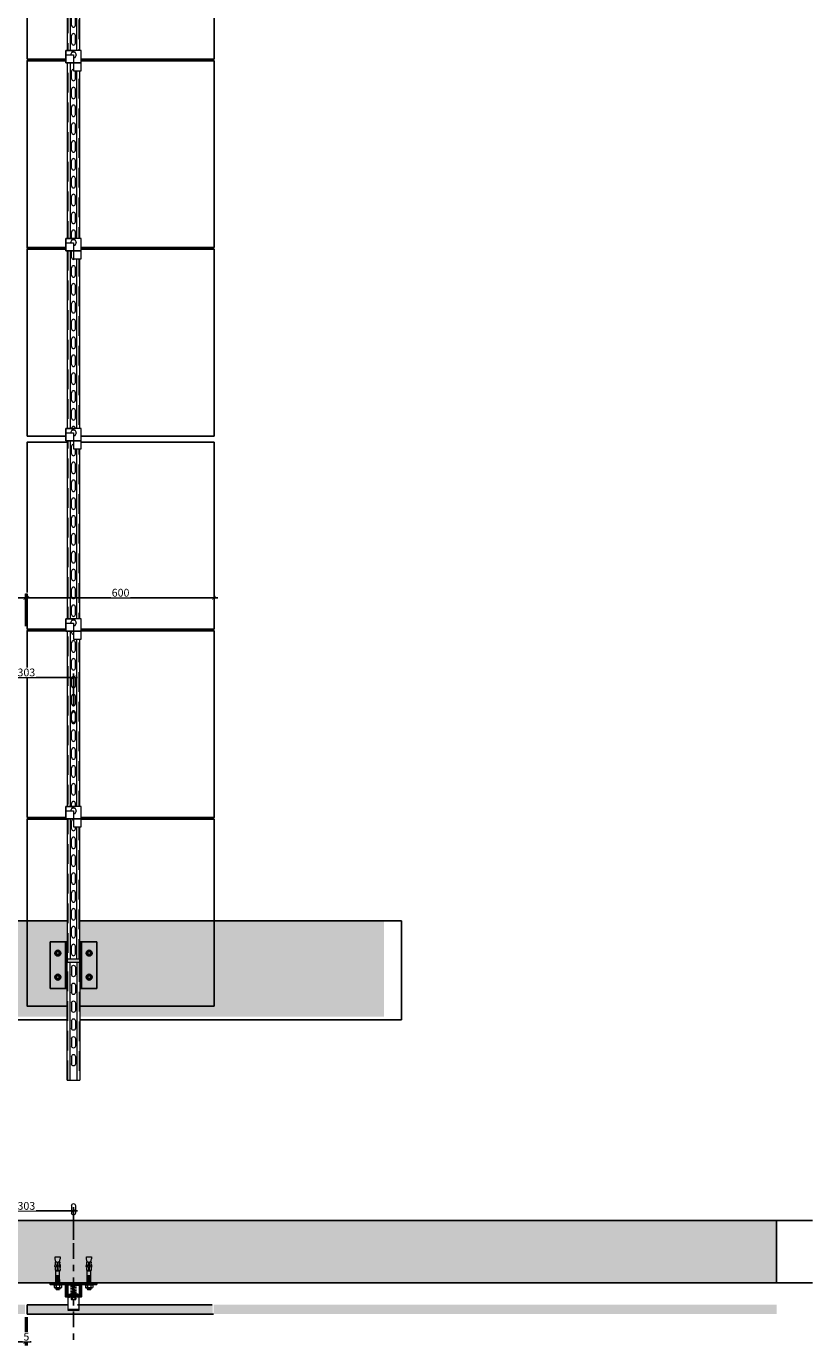
# Model space of a CAD drawing. Units: millimetres. Extents: x -344340 to 49779953, y -105980 to 399109.
# Drawn here: x -340963 to -338439, y -82711 to -78476 of the extents above; entities that cross this region are included whole.
import ezdxf

# ---------------------------------------------------------------- set-up
doc = ezdxf.new("R2010")
doc.units = ezdxf.units.MM
doc.header["$LTSCALE"] = 10
doc.header["$PDMODE"] = 1
doc.linetypes.add('Center', pattern=[22, 10, -4, 4, -4])
doc.linetypes.add('HIDDEN', pattern=[9.525, 6.35, -3.175])
for name, color, linetype in [('DIM-5', 21, 'Continuous'), ('DIM-50', 2, 'Continuous'), ('FLOOR HATCH', 65, 'Continuous'), ('GDIM', 1, 'Continuous'), ('stone lines', 55, 'Continuous')]:
    doc.layers.add(name, color=color, linetype=linetype)
doc.layers.add('fixing', color=241, linetype='Continuous', lineweight=0)
doc.layers.add('MASD-TICK-LEADER', color=14, linetype='Continuous', lineweight=9)
doc.layers.add('STONE CLADDING', color=7, linetype='Continuous', true_color=0x992600)
doc.styles.add('TITLE', font='arial.ttf')
doc.dimstyles.new('RL-DIM-5', dxfattribs={"dimscale": 5, "dimtxt": 2.3, "dimasz": 2.5, "dimexe": 2.5, "dimexo": 2, "dimgap": 0.7, "dimtad": 1, "dimdec": 0, "dimzin": 3, "dimdsep": 46, "dimtxsty": 'TITLE', "dimblk": 'ARCHTICK', "dimcen": 2.5, "dimdle": 2.5, "dimclrd": 256, "dimclre": 256, "dimclrt": 3, "dimazin": 0, "dimtfac": 1, "dimtdec": 0, "dimtix": 1, "dimtmove": 2, "dimatfit": 2, "dimldrblk": 'SM-ARROW', "dimfxl": 1, "dimtfill": 1, "dimfrac": 2, "dimtolj": 1, "dimtzin": 0, "dimarcsym": 0})

# ---------------------------------------------------------------- blocks, each defined once
blk = doc.blocks.new('_ArchTick')
at = {"color": 0, "linetype": 'ByBlock', "const_width": 0.15}
blk.add_lwpolyline([(-0.5, -0.5), (0.5, 0.5)], dxfattribs=at)
blk = doc.blocks.new('*D2725')
at = {"layer": 'Defpoints', "color": 0, "transparency": 16777216}
for p in [(-340965.9, -80410.6), (-340960.9, -80410.6)]:
    blk.add_point(p, dxfattribs=at)
at = {"layer": 'DIM-5', "color": 0, "lineweight": -2, "transparency": 16777216}
for p, q in [((-340965.9, -80400.6), (-340965.9, -80297.4)), ((-340960.9, -80400.6), (-340960.9, -80297.4)), ((-340965.9, -80309.9), (-340978.4, -80309.9)), ((-340965.9, -80309.9), (-340960.9, -80309.9)), ((-340960.9, -80309.9), (-340948.4, -80309.9))]:
    blk.add_line(p, q, dxfattribs=at)
at = {"layer": 'DIM-5', "color": 0, "lineweight": -2, "transparency": 16777216, "xscale": 12.5, "yscale": 12.5, "zscale": 12.5}
blk.add_blockref('_ArchTick', (-340965.9, -80309.9), dxfattribs=at)
at = {"layer": 'DIM-5', "color": 0, "lineweight": -2, "transparency": 16777216, "xscale": 12.5, "yscale": 12.5, "zscale": 12.5, "rotation": 180}
blk.add_blockref('_ArchTick', (-340960.9, -80309.9), dxfattribs=at)
at = {"layer": 'DIM-5', "color": 5, "transparency": 16777216, "insert": (-340963.4, -80300.5), "char_height": 11.5, "attachment_point": 5, "style": 'TITLE', "bg_fill": 3, "box_fill_scale": 1.1, "bg_fill_color": 256, "bg_fill_true_color": 13158600, "bg_fill_transparency": 0}
blk.add_mtext('\\A1;5', dxfattribs=at)
at = {"layer": 'Defpoints', "color": 0, "transparency": 16777216}
blk.add_point((-340960.9, -80309.9), dxfattribs=at)
blk = doc.blocks.new('SM-ARROW')
blk.add_hatch(color=251).paths.add_polyline_path([(-0.5, 0.5), (-0.64, 0.36), (-0.28, 0), (-0.64, -0.36), (-0.5, -0.5), (0, 0)])
at = {"layer": 'MASD-TICK-LEADER', "color": 1}
blk.add_line((-0.28, 0), (-1.14, 0), dxfattribs=at)
at = {"layer": 'MASD-TICK-LEADER', "color": 2, "const_width": 0.02}
blk.add_lwpolyline([(-0.5, -0.5), (-0.64, -0.36), (-0.28, 0), (-0.64, 0.36), (-0.5, 0.5), (0, 0), (-0.5, -0.5)], dxfattribs=at)
blk = doc.blocks.new('rr')
blk.add_lwpolyline([(8349.4, -2402.3), (8342.3, -2406.4), (8342.3, -2414.6), (8349.4, -2418.7), (8356.5, -2414.6), (8356.5, -2406.4)], close=True)
for radius in [9.28, 5]:
    blk.add_circle((8349.4, -2410.5), radius)
blk = doc.blocks.new('A$C45E57E31')
at = {"layer": 'Defpoints'}
blk.add_line((-20.5, 0), (20.5, 0), dxfattribs=at)
at = {"layer": 'DIM-5', "color": 1}
for p, q in [((75, 75), (-75, 75)), ((-75, -75), (-75, 75)), ((-25.5, -75), (-25.5, 75)), ((-20.5, -75), (-20.5, 75)), ((20.5, -75), (20.5, 75)), ((25.5, -75), (25.5, 75)), ((75, -75), (75, 75)), ((75, -75), (-75, -75))]:
    blk.add_line(p, q, dxfattribs=at)
blk = doc.blocks.new('*U2713')
blk.add_wipeout([(16385.8, 7869.5), (19992.8, 7869.5), (19992.8, 7828.5), (16385.8, 7828.5)]).dxf.layer = 'fixing'
at = {"layer": 'fixing', "lineweight": 0, "ltscale": 0.4}
for p, q in [((19992.8, 7869.5), (16385.8, 7869.5)), ((19992.8, 7859.5), (16385.8, 7859.5)), ((16385.8, 7838.5), (19992.8, 7838.5)), ((16385.8, 7828.5), (19992.8, 7828.5))]:
    blk.add_line(p, q, dxfattribs=at)
at = {"layer": 'fixing'}
for p, q in [((16385.8, 7869.5), (16385.8, 7828.5)), ((19992.8, 7869.5), (19992.8, 7828.5))]:
    blk.add_line(p, q, dxfattribs=at)
at = {"layer": 'fixing', "linetype": 'HIDDEN', "lineweight": 0}
for p, q in [((19992.8, 7867.5), (16385.8, 7867.5)), ((16385.8, 7830.5), (19992.8, 7830.5))]:
    blk.add_line(p, q, dxfattribs=at)
at = {"layer": 'fixing', "color": 251, "lineweight": 0}
for p, q in [((16402.4, 7855.4), (16426.5, 7855.4)), ((16402.4, 7842.7), (16426.5, 7842.7)), ((16459.8, 7855.4), (16483.8, 7855.4)), ((16459.8, 7842.7), (16483.8, 7842.7)), ((16517.1, 7855.4), (16541.2, 7855.4)), ((16517.1, 7842.7), (16541.2, 7842.7)), ((16574.4, 7855.4), (16598.5, 7855.4)), ((16574.4, 7842.7), (16598.5, 7842.7)), ((16631.7, 7855.4), (16655.8, 7855.4)), ((16631.7, 7842.7), (16655.8, 7842.7)), ((16689, 7855.4), (16713.1, 7855.4)), ((16689, 7842.7), (16713.1, 7842.7)), ((16746.4, 7855.4), (16770.4, 7855.4)), ((16746.4, 7842.7), (16770.4, 7842.7)), ((16803.7, 7855.4), (16827.8, 7855.4)), ((16803.7, 7842.7), (16827.8, 7842.7)), ((16861, 7855.4), (16885.1, 7855.4)), ((16861, 7842.7), (16885.1, 7842.7)), ((16918.3, 7855.4), (16942.4, 7855.4)), ((16918.3, 7842.7), (16942.4, 7842.7)), ((16975.7, 7855.4), (16999.7, 7855.4)), ((16975.7, 7842.7), (16999.7, 7842.7)), ((17033, 7855.4), (17057.1, 7855.4)), ((17033, 7842.7), (17057.1, 7842.7)), ((17090.3, 7855.4), (17114.4, 7855.4)), ((17090.3, 7842.7), (17114.4, 7842.7)), ((17147.6, 7855.4), (17171.7, 7855.4)), ((17147.6, 7842.7), (17171.7, 7842.7)), ((17151.8, 7855.4), (17175.9, 7855.4)), ((17151.8, 7842.7), (17175.9, 7842.7)), ((17204.9, 7855.4), (17229, 7855.4)), ((17204.9, 7842.7), (17229, 7842.7)), ((17262.3, 7855.4), (17286.3, 7855.4)), ((17262.3, 7842.7), (17286.3, 7842.7)), ((17319.6, 7855.4), (17343.7, 7855.4)), ((17319.6, 7842.7), (17343.7, 7842.7)), ((17376.9, 7855.4), (17401, 7855.4)), ((17376.9, 7842.7), (17401, 7842.7)), ((17434.2, 7855.4), (17458.3, 7855.4)), ((17434.2, 7842.7), (17458.3, 7842.7)), ((17491.6, 7855.4), (17515.6, 7855.4)), ((17491.6, 7842.7), (17515.6, 7842.7)), ((17548.9, 7855.4), (17573, 7855.4)), ((17548.9, 7842.7), (17573, 7842.7)), ((17606.2, 7855.4), (17630.3, 7855.4)), ((17606.2, 7842.7), (17630.3, 7842.7)), ((17663.5, 7855.4), (17687.6, 7855.4)), ((17663.5, 7842.7), (17687.6, 7842.7)), ((17720.8, 7855.4), (17744.9, 7855.4)), ((17720.8, 7842.7), (17744.9, 7842.7)), ((17778.2, 7855.4), (17802.3, 7855.4)), ((17778.2, 7842.7), (17802.3, 7842.7)), ((17835.5, 7855.4), (17859.6, 7855.4)), ((17835.5, 7842.7), (17859.6, 7842.7)), ((17892.8, 7855.4), (17916.9, 7855.4)), ((17892.8, 7842.7), (17916.9, 7842.7)), ((17950.1, 7855.4), (17974.2, 7855.4)), ((17950.1, 7842.7), (17974.2, 7842.7)), ((18007.5, 7855.4), (18031.5, 7855.4)), ((18007.5, 7842.7), (18031.5, 7842.7)), ((18064.8, 7855.4), (18088.9, 7855.4)), ((18064.8, 7842.7), (18088.9, 7842.7)), ((18122.1, 7855.4), (18146.2, 7855.4)), ((18122.1, 7842.7), (18146.2, 7842.7)), ((18179.4, 7855.4), (18203.5, 7855.4)), ((18179.4, 7842.7), (18203.5, 7842.7)), ((18236.8, 7855.4), (18260.8, 7855.4)), ((18236.8, 7842.7), (18260.8, 7842.7)), ((18294.1, 7855.4), (18318.2, 7855.4)), ((18294.1, 7842.7), (18318.2, 7842.7)), ((18351.4, 7855.4), (18375.5, 7855.4)), ((18351.4, 7842.7), (18375.5, 7842.7)), ((18408.7, 7855.4), (18432.8, 7855.4)), ((18408.7, 7842.7), (18432.8, 7842.7)), ((18466, 7855.4), (18490.1, 7855.4)), ((18466, 7842.7), (18490.1, 7842.7)), ((18523.4, 7855.4), (18547.4, 7855.4)), ((18523.4, 7842.7), (18547.4, 7842.7)), ((18580.7, 7855.4), (18604.8, 7855.4)), ((18580.7, 7842.7), (18604.8, 7842.7)), ((18638, 7855.4), (18662.1, 7855.4)), ((18638, 7842.7), (18662.1, 7842.7)), ((18695.3, 7855.4), (18719.4, 7855.4)), ((18695.3, 7842.7), (18719.4, 7842.7)), ((18752.7, 7855.4), (18776.7, 7855.4)), ((18752.7, 7842.7), (18776.7, 7842.7)), ((18810, 7855.4), (18834.1, 7855.4)), ((18810, 7842.7), (18834.1, 7842.7)), ((18867.3, 7855.4), (18891.4, 7855.4)), ((18867.3, 7842.7), (18891.4, 7842.7)), ((18924.6, 7855.4), (18948.7, 7855.4)), ((18924.6, 7842.7), (18948.7, 7842.7)), ((18981.9, 7855.4), (19006, 7855.4)), ((18981.9, 7842.7), (19006, 7842.7)), ((19039.3, 7855.4), (19063.3, 7855.4)), ((19039.3, 7842.7), (19063.3, 7842.7)), ((19096.6, 7855.4), (19120.7, 7855.4)), ((19096.6, 7842.7), (19120.7, 7842.7)), ((19153.9, 7855.4), (19178, 7855.4)), ((19153.9, 7842.7), (19178, 7842.7)), ((19211.2, 7855.4), (19235.3, 7855.4)), ((19211.2, 7842.7), (19235.3, 7842.7)), ((19268.6, 7855.4), (19292.6, 7855.4)), ((19268.6, 7842.7), (19292.6, 7842.7)), ((19325.9, 7855.4), (19350, 7855.4)), ((19325.9, 7842.7), (19350, 7842.7)), ((19383.2, 7855.4), (19407.3, 7855.4)), ((19383.2, 7842.7), (19407.3, 7842.7)), ((19440.5, 7855.4), (19464.6, 7855.4)), ((19440.5, 7842.7), (19464.6, 7842.7)), ((19497.9, 7855.4), (19521.9, 7855.4)), ((19497.9, 7842.7), (19521.9, 7842.7)), ((19555.2, 7855.4), (19579.3, 7855.4)), ((19555.2, 7842.7), (19579.3, 7842.7)), ((19612.5, 7855.4), (19636.6, 7855.4)), ((19612.5, 7842.7), (19636.6, 7842.7)), ((19669.8, 7855.4), (19693.9, 7855.4)), ((19669.8, 7842.7), (19693.9, 7842.7)), ((19727.1, 7855.4), (19751.2, 7855.4)), ((19727.1, 7842.7), (19751.2, 7842.7)), ((19784.5, 7855.4), (19808.5, 7855.4)), ((19784.5, 7842.7), (19808.5, 7842.7)), ((19841.8, 7855.4), (19865.9, 7855.4)), ((19841.8, 7842.7), (19865.9, 7842.7)), ((19899.1, 7855.4), (19923.2, 7855.4)), ((19899.1, 7842.7), (19923.2, 7842.7))]:
    blk.add_line(p, q, dxfattribs=at)
for centre, start, end in [((16402.4, 7849), 90, 270), ((16426.5, 7849), 270, 90), ((16459.8, 7849), 90, 270), ((16483.8, 7849), 270, 90), ((16517.1, 7849), 90, 270), ((16541.2, 7849), 270, 90), ((16574.4, 7849), 90, 270), ((16598.5, 7849), 270, 90), ((16631.7, 7849), 90, 270), ((16655.8, 7849), 270, 90), ((16689, 7849), 90, 270), ((16713.1, 7849), 270, 90), ((16746.4, 7849), 90, 270), ((16770.4, 7849), 270, 90), ((16803.7, 7849), 90, 270), ((16827.8, 7849), 270, 90), ((16861, 7849), 90, 270), ((16885.1, 7849), 270, 90), ((16918.3, 7849), 90, 270), ((16942.4, 7849), 270, 90), ((16975.7, 7849), 90, 270), ((16999.7, 7849), 270, 90), ((17033, 7849), 90, 270), ((17057.1, 7849), 270, 90), ((17090.3, 7849), 90, 270), ((17114.4, 7849), 270, 90), ((17147.6, 7849), 90, 270), ((17151.8, 7849), 90, 270), ((17171.7, 7849), 270, 90), ((17175.9, 7849), 270, 90), ((17204.9, 7849), 90, 270), ((17229, 7849), 270, 90), ((17262.3, 7849), 90, 270), ((17286.3, 7849), 270, 90), ((17319.6, 7849), 90, 270), ((17343.7, 7849), 270, 90), ((17376.9, 7849), 90, 270), ((17401, 7849), 270, 90), ((17434.2, 7849), 90, 270), ((17458.3, 7849), 270, 90), ((17491.6, 7849), 90, 270), ((17515.6, 7849), 270, 90), ((17548.9, 7849), 90, 270), ((17573, 7849), 270, 90), ((17606.2, 7849), 90, 270), ((17630.3, 7849), 270, 90), ((17663.5, 7849), 90, 270), ((17687.6, 7849), 270, 90), ((17720.8, 7849), 90, 270), ((17744.9, 7849), 270, 90), ((17778.2, 7849), 90, 270), ((17802.3, 7849), 270, 90), ((17835.5, 7849), 90, 270), ((17859.6, 7849), 270, 90), ((17892.8, 7849), 90, 270), ((17916.9, 7849), 270, 90), ((17950.1, 7849), 90, 270), ((17974.2, 7849), 270, 90), ((18007.5, 7849), 90, 270), ((18031.5, 7849), 270, 90), ((18064.8, 7849), 90, 270), ((18088.9, 7849), 270, 90), ((18122.1, 7849), 90, 270), ((18146.2, 7849), 270, 90), ((18179.4, 7849), 90, 270), ((18203.5, 7849), 270, 90), ((18236.8, 7849), 90, 270), ((18260.8, 7849), 270, 90), ((18294.1, 7849), 90, 270), ((18318.2, 7849), 270, 90), ((18351.4, 7849), 90, 270), ((18375.5, 7849), 270, 90), ((18408.7, 7849), 90, 270), ((18432.8, 7849), 270, 90), ((18466, 7849), 90, 270), ((18490.1, 7849), 270, 90), ((18523.4, 7849), 90, 270), ((18547.4, 7849), 270, 90), ((18580.7, 7849), 90, 270), ((18604.8, 7849), 270, 90), ((18638, 7849), 90, 270), ((18662.1, 7849), 270, 90), ((18695.3, 7849), 90, 270), ((18719.4, 7849), 270, 90), ((18752.7, 7849), 90, 270), ((18776.7, 7849), 270, 90), ((18810, 7849), 90, 270), ((18834.1, 7849), 270, 90), ((18867.3, 7849), 90, 270), ((18891.4, 7849), 270, 90), ((18924.6, 7849), 90, 270), ((18948.7, 7849), 270, 90), ((18981.9, 7849), 90, 270), ((19006, 7849), 270, 90), ((19039.3, 7849), 90, 270), ((19063.3, 7849), 270, 90), ((19096.6, 7849), 90, 270), ((19120.7, 7849), 270, 90), ((19153.9, 7849), 90, 270), ((19178, 7849), 270, 90), ((19211.2, 7849), 90, 270), ((19235.3, 7849), 270, 90), ((19268.6, 7849), 90, 270), ((19292.6, 7849), 270, 90), ((19325.9, 7849), 90, 270), ((19350, 7849), 270, 90), ((19383.2, 7849), 90, 270), ((19407.3, 7849), 270, 90), ((19440.5, 7849), 90, 270), ((19464.6, 7849), 270, 90), ((19497.9, 7849), 90, 270), ((19521.9, 7849), 270, 90), ((19555.2, 7849), 90, 270), ((19579.3, 7849), 270, 90), ((19612.5, 7849), 90, 270), ((19636.6, 7849), 270, 90), ((19669.8, 7849), 90, 270), ((19693.9, 7849), 270, 90), ((19727.1, 7849), 90, 270), ((19751.2, 7849), 270, 90), ((19784.5, 7849), 90, 270), ((19808.5, 7849), 270, 90), ((19841.8, 7849), 90, 270), ((19865.9, 7849), 270, 90), ((19899.1, 7849), 90, 270), ((19923.2, 7849), 270, 90)]:
    blk.add_arc(centre, 6.36, start, end, dxfattribs=at)
blk = doc.blocks.new('*U2712')
at = {"layer": 'fixing', "color": 251, "lineweight": 0}
for p, q in [((17151.8, 7855.4), (17175.9, 7855.4)), ((17151.8, 7842.7), (17175.9, 7842.7))]:
    blk.add_line(p, q, dxfattribs=at)
for centre, start, end in [((17151.8, 7849), 90, 270), ((17175.9, 7849), 270, 90)]:
    blk.add_arc(centre, 6.36, start, end, dxfattribs=at)
blk.add_wipeout([(16369.8, 7869.5), (16749.3, 7869.5), (16749.3, 7828.5), (16369.8, 7828.5)]).dxf.layer = 'fixing'
at = {"layer": 'fixing', "lineweight": 0, "ltscale": 0.4}
for p, q in [((16749.3, 7869.5), (16369.8, 7869.5)), ((16749.3, 7859.5), (16369.8, 7859.5)), ((16369.8, 7838.5), (16749.3, 7838.5)), ((16369.8, 7828.5), (16749.3, 7828.5))]:
    blk.add_line(p, q, dxfattribs=at)
at = {"layer": 'fixing'}
for p, q in [((16369.8, 7869.5), (16369.8, 7828.5)), ((16749.3, 7869.5), (16749.3, 7828.5))]:
    blk.add_line(p, q, dxfattribs=at)
at = {"layer": 'fixing', "linetype": 'HIDDEN', "lineweight": 0}
for p, q in [((16749.3, 7867.5), (16369.8, 7867.5)), ((16369.8, 7830.5), (16749.3, 7830.5))]:
    blk.add_line(p, q, dxfattribs=at)
at = {"layer": 'fixing', "color": 251, "lineweight": 0}
for p, q in [((16386.4, 7855.4), (16410.5, 7855.4)), ((16386.4, 7842.7), (16410.5, 7842.7)), ((16443.8, 7855.4), (16467.8, 7855.4)), ((16443.8, 7842.7), (16467.8, 7842.7)), ((16501.1, 7855.4), (16525.2, 7855.4)), ((16501.1, 7842.7), (16525.2, 7842.7)), ((16558.4, 7855.4), (16582.5, 7855.4)), ((16558.4, 7842.7), (16582.5, 7842.7)), ((16615.7, 7855.4), (16639.8, 7855.4)), ((16615.7, 7842.7), (16639.8, 7842.7)), ((16673, 7855.4), (16697.1, 7855.4)), ((16673, 7842.7), (16697.1, 7842.7))]:
    blk.add_line(p, q, dxfattribs=at)
for centre, start, end in [((16386.4, 7849), 90, 270), ((16410.5, 7849), 270, 90), ((16443.8, 7849), 90, 270), ((16467.8, 7849), 270, 90), ((16501.1, 7849), 90, 270), ((16525.2, 7849), 270, 90), ((16558.4, 7849), 90, 270), ((16582.5, 7849), 270, 90), ((16615.7, 7849), 90, 270), ((16639.8, 7849), 270, 90), ((16673, 7849), 90, 270), ((16697.1, 7849), 270, 90)]:
    blk.add_arc(centre, 6.36, start, end, dxfattribs=at)
blk = doc.blocks.new('eer')
blk.add_wipeout([(8324.5, -2369.1), (8324.5, -2329.3), (8374.5, -2329.3), (8374.5, -2394.9), (8349.5, -2394.9), (8349.5, -2369.1)])
at = {"layer": 'fixing', "color": 1, "linetype": 'Continuous', "lineweight": 13}
blk.add_line((8324.5, -2369.1), (8374.5, -2369.1), dxfattribs=at)
for points in [[(8324.5, -2369.1), (8324.5, -2329.3), (8351.6, -2329.3)], [(8347.6, -2334.1), (8344.6, -2334.1), (8339.6, -2342.8), (8339.9, -2343.3)], [(8341, -2340.5), (8341, -2343.3)], [(8347.3, -2334.1), (8343.3, -2336.4)], [(8349.5, -2351.4), (8354.6, -2351.4), (8359.6, -2342.8), (8354.6, -2334.1), (8347.3, -2334.1)], [(8356, -2336.4), (8352, -2334.1)], [(8352, -2351.4), (8356, -2349.1)], [(8358.3, -2345.1), (8358.3, -2340.5)]]:
    blk.add_lwpolyline(points, dxfattribs=at)
at = {"layer": 'GDIM', "lineweight": 0, "ltscale": 0.4}
for points in [[(8324.5, -2369.1), (8374.5, -2369.1), (8374.5, -2329.3), (8324.5, -2329.3)], [(8324.5, -2343.3), (8349.5, -2343.3), (8349.5, -2369.1), (8324.5, -2369.1)], [(8349.5, -2394.9), (8374.5, -2394.9), (8374.5, -2369.1), (8349.5, -2369.1)]]:
    blk.add_lwpolyline(points, close=True, dxfattribs=at)
blk = doc.blocks.new('*D2719')
at = {"layer": 'Defpoints', "color": 0, "transparency": 16777216}
for p in [(-340812.1, -80565.9), (-341114.6, -80669.2), (-340812.1, -80669.2)]:
    blk.add_point(p, dxfattribs=at)
at = {"layer": 'DIM-5', "color": 0, "lineweight": -2, "transparency": 16777216}
for p, q in [((-341114.6, -80659.2), (-341114.6, -80553.4)), ((-340812.1, -80659.2), (-340812.1, -80553.4)), ((-341127.1, -80565.9), (-340799.6, -80565.9))]:
    blk.add_line(p, q, dxfattribs=at)
at = {"layer": 'DIM-5', "color": 0, "lineweight": -2, "transparency": 16777216, "xscale": 12.5, "yscale": 12.5, "zscale": 12.5, "rotation": 180}
blk.add_blockref('_ArchTick', (-341114.6, -80565.9), dxfattribs=at)
at = {"layer": 'DIM-5', "color": 0, "lineweight": -2, "transparency": 16777216, "xscale": 12.5, "yscale": 12.5, "zscale": 12.5}
blk.add_blockref('_ArchTick', (-340812.1, -80565.9), dxfattribs=at)
at = {"layer": 'DIM-5', "color": 5, "transparency": 16777216, "insert": (-340963.4, -80549.6), "char_height": 25, "attachment_point": 5, "style": 'TITLE', "bg_fill": 3, "box_fill_scale": 1.1, "bg_fill_color": 256, "bg_fill_true_color": 13158600, "bg_fill_transparency": 0}
blk.add_mtext('\\A1;303', dxfattribs=at)
blk = doc.blocks.new('*D2722')
at = {"layer": 'Defpoints', "color": 0, "transparency": 16777216}
for p in [(-340965.9, -80309.9), (-341565.9, -80410.6), (-340965.9, -80410.6)]:
    blk.add_point(p, dxfattribs=at)
at = {"layer": 'DIM-5', "color": 0, "lineweight": -2, "transparency": 16777216}
for p, q in [((-341565.9, -80400.6), (-341565.9, -80297.4)), ((-340965.9, -80400.6), (-340965.9, -80297.4)), ((-341578.4, -80309.9), (-340953.4, -80309.9))]:
    blk.add_line(p, q, dxfattribs=at)
at = {"layer": 'DIM-5', "color": 0, "lineweight": -2, "transparency": 16777216, "xscale": 12.5, "yscale": 12.5, "zscale": 12.5, "rotation": 180}
blk.add_blockref('_ArchTick', (-341565.9, -80309.9), dxfattribs=at)
at = {"layer": 'DIM-5', "color": 0, "lineweight": -2, "transparency": 16777216, "xscale": 12.5, "yscale": 12.5, "zscale": 12.5}
blk.add_blockref('_ArchTick', (-340965.9, -80309.9), dxfattribs=at)
at = {"layer": 'DIM-5', "color": 5, "transparency": 16777216, "insert": (-341265.9, -80293.6), "char_height": 25, "attachment_point": 5, "style": 'TITLE', "bg_fill": 3, "box_fill_scale": 1.1, "bg_fill_color": 256, "bg_fill_true_color": 13158600, "bg_fill_transparency": 0}
blk.add_mtext('\\A1;600', dxfattribs=at)
blk = doc.blocks.new('*D2723')
at = {"layer": 'Defpoints', "color": 0, "transparency": 16777216}
for p in [(-340360.9, -80309.9), (-340960.9, -80410.6), (-340360.9, -80410.6)]:
    blk.add_point(p, dxfattribs=at)
at = {"layer": 'DIM-5', "color": 0, "lineweight": -2, "transparency": 16777216}
for p, q in [((-340960.9, -80400.6), (-340960.9, -80297.4)), ((-340360.9, -80400.6), (-340360.9, -80297.4)), ((-340973.4, -80309.9), (-340348.4, -80309.9))]:
    blk.add_line(p, q, dxfattribs=at)
at = {"layer": 'DIM-5', "color": 0, "lineweight": -2, "transparency": 16777216, "xscale": 12.5, "yscale": 12.5, "zscale": 12.5, "rotation": 180}
blk.add_blockref('_ArchTick', (-340960.9, -80309.9), dxfattribs=at)
at = {"layer": 'DIM-5', "color": 0, "lineweight": -2, "transparency": 16777216, "xscale": 12.5, "yscale": 12.5, "zscale": 12.5}
blk.add_blockref('_ArchTick', (-340360.9, -80309.9), dxfattribs=at)
at = {"layer": 'DIM-5', "color": 5, "transparency": 16777216, "insert": (-340660.9, -80293.6), "char_height": 25, "attachment_point": 5, "style": 'TITLE', "bg_fill": 3, "box_fill_scale": 1.1, "bg_fill_color": 256, "bg_fill_true_color": 13158600, "bg_fill_transparency": 0}
blk.add_mtext('\\A1;600', dxfattribs=at)
blk = doc.blocks.new('*D2744')
at = {"layer": 'Defpoints', "color": 0, "transparency": 16777216}
for p in [(-341565.9, -82609.3), (-340965.9, -82609.3), (-341565.9, -82698.2)]:
    blk.add_point(p, dxfattribs=at)
at = {"layer": 'DIM-5', "color": 0, "lineweight": -2, "transparency": 16777216}
for p, q in [((-341565.9, -82619.3), (-341565.9, -82710.7)), ((-340965.9, -82619.3), (-340965.9, -82710.7)), ((-340953.4, -82698.2), (-341578.4, -82698.2))]:
    blk.add_line(p, q, dxfattribs=at)
at = {"layer": 'DIM-5', "color": 0, "lineweight": -2, "transparency": 16777216, "xscale": 12.5, "yscale": 12.5, "zscale": 12.5, "rotation": 180}
blk.add_blockref('_ArchTick', (-341565.9, -82698.2), dxfattribs=at)
at = {"layer": 'DIM-5', "color": 0, "lineweight": -2, "transparency": 16777216, "xscale": 12.5, "yscale": 12.5, "zscale": 12.5}
blk.add_blockref('_ArchTick', (-340965.9, -82698.2), dxfattribs=at)
at = {"layer": 'DIM-5', "color": 5, "transparency": 16777216, "insert": (-341265.9, -82682), "char_height": 25, "attachment_point": 5, "style": 'TITLE', "bg_fill": 3, "box_fill_scale": 1.1, "bg_fill_color": 256, "bg_fill_true_color": 13158600, "bg_fill_transparency": 0}
blk.add_mtext('\\A1;600', dxfattribs=at)
blk = doc.blocks.new('*D2750')
at = {"layer": 'Defpoints', "color": 0, "transparency": 16777216}
for p in [(-340812.1, -82278.4), (-341114.6, -82381.6), (-340812.1, -82381.6)]:
    blk.add_point(p, dxfattribs=at)
at = {"layer": 'DIM-5', "color": 0, "lineweight": -2, "transparency": 16777216}
for p, q in [((-341127.1, -82278.4), (-340799.6, -82278.4)), ((-341114.6, -82371.6), (-341114.6, -82265.9)), ((-340812.1, -82371.6), (-340812.1, -82265.9))]:
    blk.add_line(p, q, dxfattribs=at)
at = {"layer": 'DIM-5', "color": 0, "lineweight": -2, "transparency": 16777216, "xscale": 12.5, "yscale": 12.5, "zscale": 12.5, "rotation": 180}
blk.add_blockref('_ArchTick', (-341114.6, -82278.4), dxfattribs=at)
at = {"layer": 'DIM-5', "color": 0, "lineweight": -2, "transparency": 16777216, "xscale": 12.5, "yscale": 12.5, "zscale": 12.5}
blk.add_blockref('_ArchTick', (-340812.1, -82278.4), dxfattribs=at)
at = {"layer": 'DIM-5', "color": 5, "transparency": 16777216, "insert": (-340963.4, -82262.1), "char_height": 25, "attachment_point": 5, "style": 'TITLE', "bg_fill": 3, "box_fill_scale": 1.1, "bg_fill_color": 256, "bg_fill_true_color": 13158600, "bg_fill_transparency": 0}
blk.add_mtext('\\A1;303', dxfattribs=at)
blk = doc.blocks.new('*D2753')
at = {"layer": 'Defpoints', "color": 0, "transparency": 16777216}
for p in [(-340965.9, -82609.3), (-340960.9, -82609.3)]:
    blk.add_point(p, dxfattribs=at)
at = {"layer": 'DIM-5', "color": 0, "lineweight": -2, "transparency": 16777216}
for p, q in [((-340965.9, -82619.3), (-340965.9, -82710.7)), ((-340960.9, -82619.3), (-340960.9, -82710.7)), ((-340965.9, -82698.2), (-340978.4, -82698.2)), ((-340965.9, -82698.2), (-340960.9, -82698.2)), ((-340960.9, -82698.2), (-340948.4, -82698.2))]:
    blk.add_line(p, q, dxfattribs=at)
at = {"layer": 'DIM-5', "color": 0, "lineweight": -2, "transparency": 16777216, "xscale": 12.5, "yscale": 12.5, "zscale": 12.5}
blk.add_blockref('_ArchTick', (-340965.9, -82698.2), dxfattribs=at)
at = {"layer": 'DIM-5', "color": 0, "lineweight": -2, "transparency": 16777216, "xscale": 12.5, "yscale": 12.5, "zscale": 12.5, "rotation": 180}
blk.add_blockref('_ArchTick', (-340960.9, -82698.2), dxfattribs=at)
at = {"layer": 'DIM-5', "color": 5, "transparency": 16777216, "insert": (-340963.4, -82682), "char_height": 25, "attachment_point": 5, "style": 'TITLE', "bg_fill": 3, "box_fill_scale": 1.1, "bg_fill_color": 256, "bg_fill_true_color": 13158600, "bg_fill_transparency": 0}
blk.add_mtext('\\A1;5', dxfattribs=at)
at = {"layer": 'Defpoints', "color": 0, "transparency": 16777216}
blk.add_point((-340960.9, -82698.2), dxfattribs=at)
blk = doc.blocks.new('HOZ. PROFILE SECTION')
at = {"layer": 'fixing', "linetype": 'Continuous', "lineweight": 13}
for p, q in [((22.8, 4), (22.8, -4)), ((41, 4), (41, -4))]:
    blk.add_line(p, q, dxfattribs=at)
for points in [[(0, 0), (0, 20.5), (36, 20.5, -1), (36, 10.5, -0.549684)], [(0, 0), (0, -20.5), (36, -20.5, 1), (36, -10.5, 0.549684)], [(2, 0), (2, 18.5), (36, 18.5, -1), (36, 12.5, -1)], [(2, 0), (2, -18.5), (36, -18.5, 1), (36, -12.5, 1)]]:
    blk.add_lwpolyline(points, format="xyb", dxfattribs=at)
for points in [[(3.8, -9.9), (5.2, 0)], [(5.2, 0), (6.6, 9.9)], [(5.5, 0), (6.9, 9.9)], [(8, 0), (6.6, 9.9)], [(8.3, 0), (6.9, 9.9)], [(9.4, -9.9), (8, 0)], [(9.7, -9.9), (8.3, 0)], [(9.4, -9.9), (10.9, 0)], [(10.9, 0), (12.3, 9.9)], [(11.2, 0), (12.6, 9.9)], [(13.7, 0), (12.3, 9.9)], [(14, 0), (12.6, 9.9)], [(15.1, -9.9), (13.7, 0)], [(15.4, -9.9), (14, 0)], [(15.1, -9.9), (16.5, 0)], [(16.5, 0), (18, 9.9)], [(16.8, 0), (18.3, 9.9)], [(19.4, 0), (18, 9.9)], [(19.7, 0), (18.3, 9.9)], [(20.8, -9.9), (19.4, 0)], [(21.1, -9.9), (19.7, 0)], [(20.8, -9.9), (22.2, 0)], [(22.2, 0), (23.6, 9.9)], [(22.5, 0), (23.9, 9.9)], [(30.7, 4), (22.8, 4)], [(25.1, 0), (23.6, 9.9)], [(25.4, 0), (23.9, 9.9)], [(26.5, -9.9), (25.1, 0)], [(26.8, -9.9), (25.4, 0)], [(26.5, -9.9), (27.9, 0)], [(27.9, 0), (29.3, 9.9)], [(28.2, 0), (29.6, 9.9)], [(30.7, 0), (29.3, 9.9)], [(31, 0), (29.6, 9.9)], [(36, 12.5), (37.7, 13.5), (37.7, 15), (30.7, 15), (30.7, 0)], [(36, -12.5), (37.7, -13.5), (37.7, -15), (30.7, -15), (30.7, 0)], [(36, 12.5), (36, 10.5)], [(36, 12.5), (36, 10.5)], [(36, 10.5), (37.7, 9.5), (37.7, 0)], [(36, -10.5), (37.7, -9.5), (37.7, 0)], [(41, 4), (37.7, 4)], [(4.1, -9.9), (5.5, 0)], [(9.7, -9.9), (11.2, 0)], [(15.4, -9.9), (16.8, 0)], [(21.1, -9.9), (22.5, 0)], [(30.7, -4), (22.8, -4)], [(26.8, -9.9), (28.2, 0)], [(36, -10.5), (36, -12.5)], [(41, -4), (37.7, -4)]]:
    blk.add_lwpolyline(points, dxfattribs=at)
for centre, start, end in [((-29.3, -13.3), 9.7046, 18.3221), ((-27.3, -13.3), 9.7046, 18.3221), ((-25.3, -13.3), 9.7046, 18.3221), ((-23.3, -13.3), 9.9373, 18.3221), ((-15.3, -13.3), 9.7046, 14.8112), ((-13.3, -13.3), 9.7046, 18.3221), ((-11.3, -13.3), 17.5541, 18.3221)]:
    blk.add_arc(centre, 54.9, start, end, dxfattribs=at)
blk = doc.blocks.new('A$C346D7CDC')
at = {"layer": 'fixing', "linetype": 'Continuous', "lineweight": 13}
for p, q in [((-8.3, 88.1), (7.7, 88.2)), ((-8.3, 82.1), (-8.3, 88.1)), ((7.7, 88.2), (7.7, 82.2)), ((-7.4, 46.2), (7.1, 46.3)), ((-2.3, 72.2), (-1.2, 70.2)), ((-1.2, 61.1), (-2.3, 59.1)), ((-2.3, 59.1), (-1.1, 57.1)), ((1.9, 72.2), (0.8, 70.3)), ((0.8, 61.1), (2, 59.1)), ((2, 59.1), (0.9, 57.1)), ((7, 64), (7, 72.2)), ((-11.4, -3.1), (-11.4, -9.5)), ((-11.4, -3.1), (-11.4, -9.5)), ((-5.6, -11), (-8.5, -11)), ((-5.7, -6.6), (-5.7, -3)), ((-5.7, -3.1), (-5.6, -9.5)), ((-5.7, -6.6), (-5.6, -9.1)), ((8.7, -11), (-5.6, -11)), ((-4.8, -16.7), (5, -16.6)), ((5.7, -3), (5.7, -9.5)), ((5.7, -3), (5.7, -9.5)), ((11.6, -3), (11.6, -9.4)), ((11.6, -3), (11.6, -9.4))]:
    blk.add_line(p, q, dxfattribs=at)
for points in [[(-6.3, 72.2), (-8.3, 82.1)], [(-7.5, 63.9), (-7.5, 72.2), (-2.3, 72.2)], [(-7.4, 46.2), (-7.5, 53.9)], [(-7.4, 46.2), (-7.4, 43.2), (7.1, 43.3)], [(-6.9, 43.2), (5.1, 43.3)], [(-6.2, 33), (-6.2, 43.2)], [(-1.2, 61.1), (-1.2, 70.2)], [(-1.1, 46.3), (-1.1, 57.1)], [(0.8, 61.1), (0.8, 70.3)], [(0.9, 46.3), (0.9, 57.1)], [(1.9, 72.2), (7, 72.2), (7, 69.2)], [(5.7, 72.2), (7.7, 82.2)], [(5.8, 33), (5.8, 43.3)], [(7, 54), (7.1, 46.3)], [(7.1, 43.3), (7.1, 46.3)], [(-6, 0.1), (-6.2, 33)], [(-6.1, 28.7), (5.9, 28.7)], [(6, 0.1), (5.8, 33)], [(-6, -13), (-6, -11)], [(6, -12.9), (-6, -13)], [(-6, -13), (-4.8, -16.7)], [(6, -12.9), (5, -16.6)], [(6, -9.9), (6, -9.8)], [(6, -12.9), (6, -11)]]:
    blk.add_lwpolyline(points, dxfattribs=at)
blk.add_lwpolyline([(-13.5, 0), (-13.5, -1.5), (13.5, -1.5), (13.5, 0)], close=True, dxfattribs=at)
for centre, radius, start, end in [((-20.3, 108.5), 82.3, 279.9083, 284.1766), ((-20.3, 105.5), 82.3, 279.9083, 288.5257), ((-20.3, 102.5), 82.3, 279.9083, 288.5257), ((-20.3, 99.5), 82.3, 279.9083, 288.5257), ((-20.3, 96.5), 82.3, 279.9083, 288.5257), ((-20.2, 93.5), 82.3, 279.9083, 288.5257), ((-20.2, 90.5), 82.3, 279.9083, 288.5257), ((-20.2, 87.5), 82.3, 279.9083, 288.5257), ((-20.2, 84.5), 82.3, 279.9083, 288.5257), ((-20.2, 81.5), 82.3, 279.9083, 288.5257), ((-20.2, 78.5), 82.3, 287.7577, 288.5257), ((-8.5, -5), 3.49, 34.8402, 145.5671), ((-8.5, -5), 3.49, 34.8402, 145.5671), ((-8.5, -7.5), 3.49, 214.8402, 325.5671), ((-8.5, -7.5), 3.49, 214.8402, 325.5671), ((0, -12.8), 11.3, 60.2086, 120.1987), ((0, -12.8), 11.3, 60.2086, 120.1987), ((0, 0.3), 11.3, 240.2086, 300.1987), ((0, 0.3), 11.3, 240.2086, 300.1987), ((8.6, -5.1), 3.61, 35.7063, 144.701), ((8.6, -5.1), 3.61, 35.7063, 144.701), ((8.6, -7.4), 3.61, 215.7063, 324.701), ((8.6, -7.4), 3.61, 215.7063, 324.701), ((-20.1, 68.2), 82.3, 288.5171, 288.5257)]:
    blk.add_arc(centre, radius, start, end, dxfattribs=at)
blk.add_ellipse((-7.5, 58.9), major_axis=(-0.02, 5), ratio=0.347528, start_param=1.570796326805704, end_param=7.85398163398529, dxfattribs=at)
at = {"layer": 'fixing', "linetype": 'Continuous', "lineweight": 13, "extrusion": (0, 0, -1)}
blk.add_ellipse((7, 59), major_axis=(0.02, -5), ratio=0.347528, dxfattribs=at)

msp = doc.modelspace()

# ---------------------------------------------------------------- hatches: boundary and pattern name
h = msp.add_hatch()
h.set_pattern_fill('AR-CONC', color=251, scale=11)
h.set_pattern_definition([(50, (-355153.73, -86257.24), (78.89862, -6.90273), [8.25, -90.75]), (355, (-355153.73, -86257.24), (-15.26265, 82.74113), [6.6, -72.6]), (100.45144, (-355147.154, -86257.81), (63.63597, 75.8384), [7.01142, -77.12563]), (46.1842, (-355153.73, -86235.24), (117.39655, -18.2071), [12.375, -136.125]), (96.6356, (-355143.95, -86236.75), (102.8128, 107.15305), [10.5171, -115.6885]), (351.1842, (-355153.73, -86235.24), (102.8128, 107.15305), [9.9, -108.9]), (21, (-355142.73, -86240.74), (65.65978, -44.28808), [8.25, -90.75]), (326, (-355142.73, -86240.74), (26.7647, 79.7665), [6.6, -72.6]), (71.45144, (-355137.26, -86244.43), (92.42446, 35.47843), [7.01142, -77.12563]), (37.5, (-355153.73, -86257.237), (1.337584, 36.618324), [0, -71.72, 0, -73.7, 0, -72.875]), (7.5, (-355153.73, -86257.237), (28.93765, 43.38529), [0, -42.02, 0, -70.07, 0, -27.775]), (327.5, (-355178.26, -86257.237), (58.72047, -2.481036), [0, -27.5, 0, -85.8, 0, -113.85]), (317.5, (-355189.26, -86257.237), (64.15048, 11.01155), [0, -35.75, 0, -56.98, 0, -80.85])])
h.paths.add_polyline_path([(-339814.85, -81347.32), (-342773.88, -81347.32), (-342773.88, -81654.32), (-339814.85, -81654.32)])
at = {"layer": 'fixing', "linetype": 'Continuous', "lineweight": 13}
h = msp.add_hatch(color=256, dxfattribs=at)
h.dxf.hatch_style = 1
h.paths.add_polyline_path([(-340793.69, -82553.18), (-340793.69, -82550.33), (-340830.66, -82550.33), (-340830.66, -82553.18)])
h = msp.add_hatch(color=256, dxfattribs=at)
h.dxf.hatch_style = 1
h.paths.add_polyline_path([(-340793.69, -82597.34), (-340793.69, -82594.5), (-340812.18, -82594.5), (-340812.18, -82597.34)])
at = {"layer": 'FLOOR HATCH'}
h = msp.add_hatch(dxfattribs=at)
h.set_pattern_fill('ANSI34', color=256, scale=11)
h.set_pattern_definition([(45, (1512.5, 0), (-5.83363094, 5.83363094), []), (45, (1514.4445, 0), (-5.83363094, 5.83363094), []), (45, (1516.389, 0), (-5.83363094, 5.83363094), []), (45, (1518.334, 0), (-5.83363094, 5.83363094), [])])
h.paths.add_polyline_path([(-340737.18, -82509.33), (-340887.18, -82509.33), (-340887.18, -82514.33), (-340837.68, -82514.33), (-340837.68, -82554.33), (-340832.68, -82554.33), (-340832.68, -82514.33), (-340791.68, -82514.33), (-340791.68, -82554.33), (-340786.68, -82554.33), (-340786.68, -82514.33), (-340737.18, -82514.33)])
h = msp.add_hatch(dxfattribs=at)
h.set_pattern_fill('ANSI36', color=256, scale=50, style=0)
h.set_pattern_definition([(45, (0, 18.395), (3.31456304, 12.1533978), [15.625, -3.125, 0, -3.125])])
h.paths.add_polyline_path([(-340361.88, -82578.94), (-340361.88, -82608.94), (-338554.65, -82608.94), (-338554.65, -82578.94)])
h.paths.add_polyline_path([(-342776.88, -82608.94), (-342776.88, -82578.94), (-344120.01, -82578.94), (-344120.01, -82608.94)])
h.paths.add_polyline_path([(-342003.19, -82578.94), (-342003.19, -82596.95), (-342040.16, -82596.95), (-342040.16, -82579.33), (-342170.88, -82579.33), (-342170.88, -82608.94), (-341570.88, -82608.94), (-341570.88, -82578.94), (-341701.69, -82578.94), (-341701.69, -82596.95), (-341738.66, -82596.95), (-341738.66, -82578.94)])
h.paths.add_polyline_path([(-342175.88, -82608.94), (-342175.88, -82579.33), (-342304.69, -82579.33), (-342304.69, -82596.95), (-342341.66, -82596.95), (-342341.66, -82578.94), (-342773.88, -82578.94), (-342773.88, -82608.94)])
h.paths.add_polyline_path([(-341565.88, -82578.94), (-341565.88, -82608.94), (-340967.88, -82608.94), (-340967.88, -82578.94), (-341098.69, -82578.94), (-341098.69, -82596.95), (-341135.66, -82596.95), (-341135.66, -82578.94), (-341400.19, -82578.94), (-341400.19, -82596.95), (-341437.16, -82596.95), (-341437.16, -82578.94)])
h.paths.add_polyline_path([(-340960.88, -82578.94), (-340960.88, -82608.94), (-340364.88, -82608.94), (-340364.88, -82578.94), (-340797.19, -82578.94), (-340797.19, -82596.95), (-340834.16, -82596.95), (-340834.16, -82578.94)])

# ---------------------------------------------------------------- linework, layer by layer
at = {"color": 251}
msp.add_lwpolyline([(-339758.88, -81347.32), (-342773.88, -81347.32), (-342773.88, -81664.32), (-339758.88, -81664.32)], close=True, dxfattribs=at)
msp.add_lwpolyline([(-340830.02, -82597.34), (-340812.13, -82597.34), (-340812.13, -82594.5), (-340830.02, -82594.5)])
at = {"layer": 'DIM-5', "color": 1}
msp.add_lwpolyline([(-340737.18, -82509.33), (-340887.18, -82509.33), (-340887.18, -82514.33), (-340837.68, -82514.33), (-340837.68, -82554.33), (-340832.68, -82554.33), (-340832.68, -82514.33), (-340791.68, -82514.33), (-340791.68, -82554.33), (-340786.68, -82554.33), (-340786.68, -82514.33), (-340737.18, -82514.33)], close=True, dxfattribs=at)
at = {"layer": 'DIM-50', "color": 5, "linetype": 'Center', "ltscale": 0.5}
msp.add_line((-340812.13, -82381.64), (-340812.13, -82702.67), dxfattribs=at)
at = {"layer": 'DIM-50'}
msp.add_line((-344340.26, -82509.33), (-338438.71, -82509.33), dxfattribs=at)
at = {"layer": 'DIM-50', "color": 6}
for p, q in [((-340960.88, -82579.33), (-340832.16, -82579.33)), ((-340799.19, -82579.33), (-340366.88, -82579.33)), ((-340960.88, -82609.33), (-340362.88, -82609.33))]:
    msp.add_line(p, q, dxfattribs=at)
at = {"layer": 'fixing', "linetype": 'Continuous', "lineweight": 13}
for p, q in [((-340819.5, -82555.84), (-340819.5, -82561.81)), ((-340819.5, -82555.84), (-340819.5, -82561.81)), ((-340817.59, -82554.82), (-340815.67, -82554.82)), ((-340817.58, -82562.82), (-340815.67, -82562.82)), ((-340815.67, -82554.82), (-340808.02, -82554.81)), ((-340815.67, -82562.82), (-340808.01, -82562.81)), ((-340815.58, -82555.84), (-340815.58, -82560.15)), ((-340815.58, -82555.84), (-340815.57, -82561.8)), ((-340808.02, -82554.81), (-340806.1, -82554.81)), ((-340808.01, -82558.17), (-340808.02, -82555.83)), ((-340808.02, -82555.9), (-340808.01, -82561.79)), ((-340808.01, -82558.17), (-340808.01, -82559.87)), ((-340808.01, -82562.81), (-340806.09, -82562.81)), ((-340804.19, -82555.83), (-340804.18, -82560.14)), ((-340804.19, -82555.83), (-340804.18, -82561.79))]:
    msp.add_line(p, q, dxfattribs=at)
for points in [[(-340793.69, -82550.33), (-340830.66, -82550.33), (-340830.66, -82597.34), (-340793.69, -82597.34)], [(-340821.89, -82554.82), (-340802.47, -82554.82), (-340802.47, -82553.36), (-340821.89, -82553.36)], [(-340830.66, -82597.34), (-340793.69, -82597.34), (-340793.69, -82594.5), (-340830.66, -82594.5)]]:
    msp.add_lwpolyline(points, close=True, dxfattribs=at)
for centre, radius, start, end in [((-340817.54, -82557.24), 2.41, 35.56339, 144.55808), ((-340817.54, -82557.24), 2.41, 35.56339, 144.55808), ((-340817.54, -82560.41), 2.41, 215.56339, 324.55808), ((-340817.54, -82560.41), 2.41, 215.56339, 324.55808), ((-340811.79, -82562.39), 7.57, 60.06568, 120.05579), ((-340811.79, -82562.39), 7.57, 60.06568, 120.05579), ((-340811.8, -82555.25), 7.57, 240.06568, 300.05579), ((-340811.8, -82555.25), 7.57, 240.06568, 300.05579), ((-340806.1, -82557.15), 2.33, 34.69731, 145.42416), ((-340806.1, -82557.15), 2.33, 34.69731, 145.42416), ((-340806.1, -82560.47), 2.33, 214.69731, 325.42416), ((-340806.1, -82560.47), 2.33, 214.69731, 325.42416)]:
    msp.add_arc(centre, radius, start, end, dxfattribs=at)
at = {"layer": 'STONE CLADDING'}
msp.add_line((-340960.88, -82579.33), (-340960.88, -82609.33), dxfattribs=at)
for points in [[(-340960.88, -82579.33), (-340832.16, -82579.33)], [(-340799.19, -82579.33), (-340366.88, -82579.33)], [(-340362.88, -82609.33), (-340960.88, -82609.33)]]:
    msp.add_lwpolyline(points, dxfattribs=at)
at = {"layer": 'stone lines'}
for points in [[(-340960.88, -78580.59), (-340360.88, -78580.59), (-340360.88, -77980.59), (-340960.88, -77980.59)], [(-340360.88, -79185.59), (-340960.88, -79185.59), (-340960.88, -78585.59), (-340360.88, -78585.59)], [(-340960.88, -79790.59), (-340360.88, -79790.59), (-340360.88, -79190.59), (-340960.88, -79190.59)], [(-340360.88, -80410.59), (-340960.88, -80410.59), (-340960.88, -79810.59), (-340360.88, -79810.59)], [(-340960.88, -81015.59), (-340360.88, -81015.59), (-340360.88, -80415.59), (-340960.88, -80415.59)], [(-340360.88, -81620.59), (-340960.88, -81620.59), (-340960.88, -81020.59), (-340360.88, -81020.59)]]:
    msp.add_lwpolyline(points, close=True, dxfattribs=at)

# ---------------------------------------------------------------- block references
at = {"xscale": -1}
for p in [(-332462.73, -76562.9), (-332462.73, -77757.12), (-332512.98, -79040.09), (-332464.98, -79091.42)]:
    msp.add_blockref('rr', p, dxfattribs=at)
msp.add_blockref('rr', (-349111.28, -79040.09))
at = {"rotation": 180}
msp.add_blockref('rr', (-332512.98, -83938.54), dxfattribs=at)
at = {"xscale": -1, "rotation": 180}
msp.add_blockref('rr', (-349111.28, -83938.54), dxfattribs=at)
at = {"layer": 'DIM-5', "color": 1}
for name, p in [('A$C45E57E31', (-340812.13, -81489.32)), ('A$C346D7CDC', (-340862.43, -82514.33)), ('A$C346D7CDC', (-340761.93, -82514.33))]:
    msp.add_blockref(name, p, dxfattribs=at)
at = {"layer": 'fixing', "extrusion": (0, 0, -1), "zscale": -1, "rotation": 270.0000222115749}
msp.add_blockref('HOZ. PROFILE SECTION', (340812.18, -82514.33), dxfattribs=at)

# ---------------------------------------------------------------- next in the draw order: block references
at = {"layer": 'fixing', "rotation": 90}
msp.add_blockref('*U2713', (-332963.08, -97855.12), dxfattribs=at)

# ---------------------------------------------------------------- next in the draw order: dimensions: what is measured, and where the dimension line sits
at = {"layer": 'DIM-5', "color": 0}
for base, p1, p2, override, picture, middle in [((-340960.88, -80309.89), (-340965.88, -80410.59), (-340960.88, -80410.59), {"dimclrd": 0, "dimclre": 0, "dimclrt": 5}, '*D2725', (-340963.38, -80300.54)), ((-341565.88, -82698.22), (-340965.88, -82609.33), (-341565.88, -82609.33), {"dimtxt": 5, "dimclrd": 0, "dimclre": 0, "dimclrt": 5}, '*D2744', (-341265.88, -82681.96))]:
    dim = msp.add_linear_dim(base=base, p1=p1, p2=p2, dimstyle='RL-DIM-5', override=override, dxfattribs=at)
    dim.commit()
    dim.dimension.update_dxf_attribs({"geometry": picture, "text_midpoint": middle})

# ---------------------------------------------------------------- next in the draw order: block references
for p in [(-349161.53, -76223.81), (-349161.53, -76826.81), (-349161.53, -77437.31), (-349161.53, -78047.81), (-349161.53, -78650.81)]:
    msp.add_blockref('eer', p)
at = {"layer": 'fixing', "xscale": -1, "rotation": 90}
msp.add_blockref('*U2712', (-332963.08, -65109.51), dxfattribs=at)

# ---------------------------------------------------------------- next in the draw order: dimensions: what is measured, and where the dimension line sits
at = {"layer": 'DIM-5', "color": 0}
for base, p1, p2, picture, middle in [((-340965.88, -80309.89), (-341565.88, -80410.59), (-340965.88, -80410.59), '*D2722', (-341265.88, -80293.62)), ((-340812.12798264, -80565.89202326), (-341114.62798264, -80669.17222127), (-340812.12798264, -80669.17222127), '*D2719', (-340963.37798264, -80549.61917197)), ((-340960.88, -82698.22), (-340965.88, -82609.33), (-340960.88, -82609.33), '*D2753', (-340963.38, -82682.01))]:
    dim = msp.add_linear_dim(base=base, p1=p1, p2=p2, dimstyle='RL-DIM-5', override={"dimtxt": 5, "dimclrd": 0, "dimclre": 0, "dimclrt": 5}, dxfattribs=at)
    dim.commit()
    dim.dimension.update_dxf_attribs({"geometry": picture, "text_midpoint": middle})

# ---------------------------------------------------------------- next in the draw order: block references
at = {"layer": 'fixing', "xscale": -1, "rotation": 90}
msp.add_blockref('*U2712', (-332963.08, -65109.51), dxfattribs=at)

# ---------------------------------------------------------------- next in the draw order: dimensions: what is measured, and where the dimension line sits
at = {"layer": 'DIM-5', "color": 0}
dim = msp.add_linear_dim(base=(-340360.88, -80309.89), p1=(-340960.88, -80410.59), p2=(-340360.88, -80410.59), dimstyle='RL-DIM-5', override={"dimtxt": 5, "dimclrd": 0, "dimclre": 0, "dimclrt": 5}, dxfattribs=at)
dim.commit()
dim.dimension.update_dxf_attribs({"geometry": '*D2723', "text_midpoint": (-340660.88, -80293.62)})

# ---------------------------------------------------------------- next in the draw order: hatches: boundary and pattern name
h = msp.add_hatch()
h.set_pattern_fill('AR-CONC', color=251, scale=11)
h.set_pattern_definition([(50, (0, 0), (78.89862, -6.902735), [8.25, -90.75]), (355, (0, 0), (-15.262647, 82.741135), [6.6, -72.6]), (100.451444, (6.575, -0.575), (63.635973, 75.838399), [7.011421, -77.125632]), (46.1842, (0, 22), (117.396546, -18.20712), [12.375, -136.125]), (96.635635, (9.78, 20.48), (102.812814, 107.153046), [10.517138, -115.688514]), (351.184164, (0, 22), (102.812814, 107.153046), [9.9, -108.9]), (21, (11, 16.5), (65.659776, -44.288078), [8.25, -90.75]), (326, (11, 16.5), (26.764687, 79.766505), [6.6, -72.6]), (71.451445, (16.47, 12.81), (92.424461, 35.478427), [7.01142, -77.125632]), (37.5, (0, 0), (1.337584, 36.618324), [0, -71.72, 0, -73.7, 0, -72.875]), (7.5, (0, 0), (28.937649, 43.3852883), [0, -42.02, 0, -70.07, 0, -27.775]), (327.5, (-24.53, 0), (58.720468, -2.481036), [0, -27.5, 0, -85.8, 0, -113.85]), (317.5, (-35.53, 0), (64.150479, 11.011548), [0, -35.75, 0, -56.98, 0, -80.85])])
h.paths.add_polyline_path([(-338554.65, -82309.33), (-344122.01, -82309.33), (-344122.01, -82509.33), (-338554.65, -82509.33)])

# ---------------------------------------------------------------- next in the draw order: linework, layer by layer
at = {"layer": 'DIM-50'}
msp.add_line((-344340.26, -82309.33), (-338438.71, -82309.33), dxfattribs=at)
msp.add_lwpolyline([(-338554.65, -82309.33), (-344122.01, -82309.33), (-344122.01, -82509.33), (-338554.65, -82509.33)], close=True, dxfattribs=at)

# ---------------------------------------------------------------- next in the draw order: dimensions: what is measured, and where the dimension line sits
at = {"layer": 'DIM-5', "color": 0}
dim = msp.add_linear_dim(base=(-340812.12798264, -82278.36382605), p1=(-341114.62798264, -82381.64402406), p2=(-340812.12798264, -82381.64402406), dimstyle='RL-DIM-5', override={"dimtxt": 5, "dimclrd": 0, "dimclre": 0, "dimclrt": 5}, dxfattribs=at)
dim.commit()
dim.dimension.update_dxf_attribs({"geometry": '*D2750', "text_midpoint": (-340963.37798264, -82262.09097476)})

doc.saveas('drawing.dxf')
